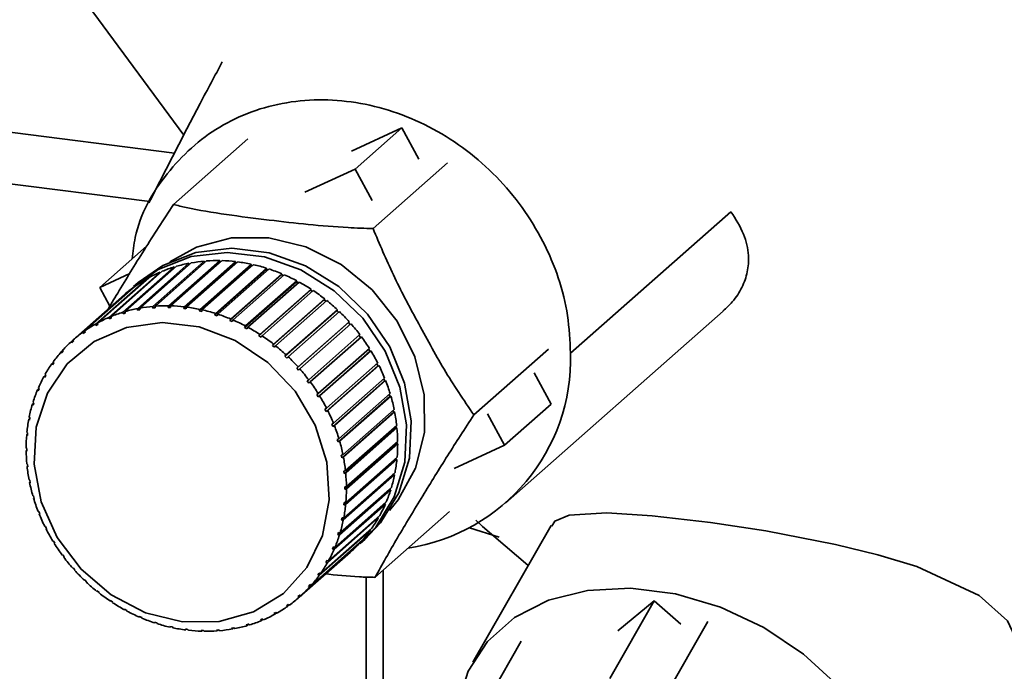
# Paper-space layout 'Blatt1' of a CAD drawing. Units: millimetres. Extents: x 0 to 5940, y 0 to 4200.
# Drawn here: x 4960 to 4997, y 2336 to 2361 of the extents above; entities that cross this region are included whole.
import ezdxf

# ---------------------------------------------------------------- set-up
doc = ezdxf.new("R2010")
doc.units = ezdxf.units.MM
doc.header["$LTSCALE"] = 10

psp = doc.layouts.new('Blatt1')

# ---------------------------------------------------------------- linework, layer by layer
at = {"color": 7, "linetype": 'Continuous', "lineweight": 35}
for p, q in [((4962.485, 2361.588), (4966.115, 2356.667)), ((4925.776, 2361.028), (4965.766, 2355.99)), ((4925.776, 2359.074), (4964.821, 2354.155)), ((4972.477, 2356.057), (4974.385, 2356.941)), ((4972.617, 2355.382), (4974.385, 2356.941)), ((4974.385, 2356.941), (4975.029, 2355.75)), ((4968.548, 2356.53), (4965.72, 2354.035)), ((4976.125, 2355.618), (4973.296, 2353.124)), ((4970.709, 2354.498), (4972.617, 2355.382)), ((4972.617, 2355.382), (4973.261, 2354.191)), ((4986.879, 2353.763), (4980.792, 2348.395)), ((4964.695, 2352.45), (4962.927, 2350.891)), ((4964.941, 2350.171), (4966.886, 2351.886)), ((4966.977, 2351.893), (4965.033, 2350.178)), ((4965.53, 2350.193), (4967.475, 2351.907)), ((4967.568, 2351.906), (4965.623, 2350.191)), ((4966.886, 2351.886), (4966.895, 2351.838)), ((4967.475, 2351.907), (4967.479, 2351.86)), ((4965.296, 2351.502), (4963.351, 2349.787)), ((4963.805, 2349.95), (4965.75, 2351.665)), ((4965.836, 2351.69), (4963.891, 2349.975)), ((4966.322, 2351.758), (4964.36, 2350.027)), ((4964.364, 2350.089), (4966.309, 2351.804)), ((4966.398, 2351.821), (4964.454, 2350.106)), ((4966.895, 2351.838), (4964.933, 2350.108)), ((4967.479, 2351.86), (4965.517, 2350.13)), ((4965.75, 2351.665), (4965.764, 2351.627)), ((4968.07, 2351.823), (4966.108, 2350.092)), ((4966.126, 2350.155), (4968.07, 2351.87)), ((4968.164, 2351.859), (4966.219, 2350.144)), ((4966.309, 2351.804), (4966.322, 2351.758)), ((4966.322, 2351.758), (4966.327, 2351.759)), ((4968.662, 2351.727), (4966.7, 2349.997)), ((4966.722, 2350.058), (4968.666, 2351.773)), ((4968.76, 2351.753), (4966.815, 2350.038)), ((4966.895, 2351.838), (4966.917, 2351.84)), ((4969.249, 2351.573), (4967.287, 2349.843)), ((4967.313, 2349.904), (4969.258, 2351.618)), ((4969.35, 2351.589), (4967.405, 2349.874)), ((4967.479, 2351.86), (4967.515, 2351.859)), ((4968.07, 2351.87), (4968.07, 2351.823)), ((4968.07, 2351.823), (4968.117, 2351.817)), ((4968.666, 2351.773), (4968.662, 2351.727)), ((4968.662, 2351.727), (4968.717, 2351.715)), ((4969.258, 2351.618), (4969.249, 2351.573)), ((4969.249, 2351.573), (4969.31, 2351.554)), ((4962.761, 2349.501), (4964.706, 2351.216)), ((4964.784, 2351.259), (4962.839, 2349.544)), ((4962.927, 2350.891), (4964.06, 2351.416)), ((4963.269, 2349.753), (4965.214, 2351.468)), ((4964.706, 2351.216), (4964.716, 2351.199)), ((4965.214, 2351.468), (4965.227, 2351.441)), ((4969.825, 2351.364), (4967.863, 2349.633)), ((4967.894, 2349.692), (4969.838, 2351.407)), ((4969.928, 2351.369), (4967.983, 2349.654)), ((4968.458, 2349.426), (4970.403, 2351.141)), ((4969.838, 2351.407), (4969.825, 2351.364)), ((4969.825, 2351.364), (4969.891, 2351.336)), ((4970.403, 2351.141), (4970.385, 2351.1)), ((4962.287, 2349.196), (4964.232, 2350.911)), ((4964.304, 2350.962), (4962.359, 2349.247)), ((4963.31, 2350.184), (4962.927, 2350.891)), ((4964.382, 2351.075), (4964.205, 2350.919)), ((4964.232, 2350.911), (4964.237, 2350.903)), ((4970.385, 2351.1), (4968.423, 2349.369)), ((4970.489, 2351.094), (4968.545, 2349.379)), ((4970.924, 2350.784), (4968.962, 2349.053)), ((4969.001, 2349.108), (4970.946, 2350.823)), ((4971.028, 2350.768), (4969.084, 2349.053)), ((4970.385, 2351.1), (4970.454, 2351.063)), ((4970.946, 2350.823), (4970.924, 2350.784)), ((4970.924, 2350.784), (4970.994, 2350.738)), ((4963.861, 2350.615), (4961.916, 2348.9)), ((4971.436, 2350.419), (4969.474, 2348.689)), ((4969.517, 2348.74), (4971.461, 2350.455)), ((4971.539, 2350.394), (4969.595, 2348.679)), ((4971.461, 2350.455), (4971.436, 2350.419)), ((4971.436, 2350.419), (4971.506, 2350.364)), ((4964.36, 2350.027), (4964.364, 2350.089)), ((4964.45, 2350.044), (4964.36, 2350.027)), ((4964.454, 2350.106), (4964.45, 2350.044)), ((4964.933, 2350.108), (4964.941, 2350.171)), ((4965.024, 2350.115), (4964.933, 2350.108)), ((4965.033, 2350.178), (4965.024, 2350.115)), ((4965.517, 2350.13), (4965.53, 2350.193)), ((4965.61, 2350.128), (4965.517, 2350.13)), ((4965.623, 2350.191), (4965.61, 2350.128)), ((4966.108, 2350.092), (4966.126, 2350.155)), ((4966.219, 2350.144), (4966.202, 2350.081)), ((4966.7, 2349.997), (4966.722, 2350.058)), ((4966.815, 2350.038), (4966.793, 2349.976)), ((4971.916, 2350.01), (4969.954, 2348.279)), ((4970.001, 2348.328), (4971.945, 2350.043)), ((4971.945, 2350.043), (4971.916, 2350.01)), ((4971.916, 2350.01), (4971.985, 2349.945)), ((4963.274, 2349.693), (4963.269, 2349.753)), ((4963.353, 2349.763), (4963.274, 2349.693)), ((4963.356, 2349.728), (4963.274, 2349.693)), ((4963.351, 2349.787), (4963.356, 2349.728)), ((4963.806, 2349.889), (4963.805, 2349.95)), ((4963.891, 2349.964), (4963.806, 2349.889)), ((4963.892, 2349.914), (4963.806, 2349.889)), ((4963.891, 2349.975), (4963.892, 2349.914)), ((4966.793, 2349.976), (4966.7, 2349.997)), ((4967.287, 2349.843), (4967.313, 2349.904)), ((4967.379, 2349.814), (4967.287, 2349.843)), ((4967.405, 2349.874), (4967.379, 2349.814)), ((4967.863, 2349.633), (4967.894, 2349.692)), ((4967.953, 2349.595), (4967.863, 2349.633)), ((4967.983, 2349.654), (4967.953, 2349.595)), ((4972.018, 2349.974), (4970.073, 2348.259)), ((4978.326, 2342.706), (4986.581, 2349.985)), ((4962.77, 2349.443), (4962.761, 2349.501)), ((4962.844, 2349.509), (4962.77, 2349.443)), ((4962.847, 2349.486), (4962.77, 2349.443)), ((4962.839, 2349.544), (4962.847, 2349.486)), ((4968.423, 2349.369), (4968.458, 2349.426)), ((4968.51, 2349.323), (4968.423, 2349.369)), ((4968.545, 2349.379), (4968.51, 2349.323)), ((4972.36, 2349.559), (4970.398, 2347.829)), ((4970.448, 2347.873), (4972.393, 2349.588)), ((4972.459, 2349.514), (4970.515, 2347.799)), ((4972.393, 2349.588), (4972.36, 2349.559)), ((4972.36, 2349.559), (4972.426, 2349.485)), ((4961.85, 2348.841), (4961.916, 2348.899)), ((4961.916, 2348.9), (4961.932, 2348.847)), ((4962.299, 2349.141), (4962.287, 2349.196)), ((4962.369, 2349.202), (4962.299, 2349.141)), ((4962.371, 2349.192), (4962.299, 2349.141)), ((4962.359, 2349.247), (4962.371, 2349.192)), ((4968.962, 2349.053), (4969.001, 2349.108)), ((4969.044, 2348.999), (4968.962, 2349.053)), ((4969.084, 2349.053), (4969.044, 2348.999)), ((4970.855, 2347.382), (4972.799, 2349.097)), ((4972.823, 2348.991), (4970.861, 2347.261)), ((4972.859, 2349.017), (4970.915, 2347.302)), ((4972.766, 2349.068), (4972.823, 2348.991)), ((4972.823, 2348.991), (4972.859, 2349.017)), ((4961.866, 2348.788), (4961.85, 2348.841)), ((4961.932, 2348.847), (4961.866, 2348.788)), ((4969.474, 2348.689), (4969.517, 2348.74)), ((4969.552, 2348.627), (4969.474, 2348.689)), ((4969.595, 2348.679), (4969.552, 2348.627)), ((4971.217, 2346.858), (4973.161, 2348.573)), ((4973.128, 2348.543), (4973.175, 2348.467)), ((4979.95, 2348.544), (4977.122, 2346.05)), ((4961.455, 2348.44), (4961.518, 2348.495)), ((4961.474, 2348.39), (4961.455, 2348.44)), ((4961.533, 2348.456), (4961.474, 2348.39)), ((4961.514, 2348.506), (4961.533, 2348.456)), ((4969.954, 2348.279), (4970.001, 2348.328)), ((4970.026, 2348.211), (4969.954, 2348.279)), ((4970.073, 2348.259), (4970.026, 2348.211)), ((4973.175, 2348.467), (4971.213, 2346.736)), ((4973.213, 2348.488), (4971.269, 2346.773)), ((4973.175, 2348.467), (4973.213, 2348.488)), ((4961.106, 2347.996), (4961.167, 2348.049)), ((4961.128, 2347.95), (4961.106, 2347.996)), ((4961.179, 2348.022), (4961.128, 2347.95)), ((4961.158, 2348.068), (4961.179, 2348.022)), ((4970.398, 2347.829), (4970.448, 2347.873)), ((4970.464, 2347.754), (4970.398, 2347.829)), ((4970.515, 2347.799), (4970.464, 2347.754)), ((4973.478, 2347.916), (4971.516, 2346.186)), ((4971.53, 2346.307), (4973.475, 2348.022)), ((4973.519, 2347.933), (4971.575, 2346.218)), ((4973.44, 2347.992), (4973.478, 2347.916)), ((4973.478, 2347.916), (4973.519, 2347.933)), ((4960.807, 2347.514), (4960.865, 2347.565)), ((4960.83, 2347.471), (4960.807, 2347.514)), ((4960.874, 2347.549), (4960.83, 2347.471)), ((4960.85, 2347.592), (4960.874, 2347.549)), ((4971.792, 2345.734), (4973.737, 2347.449)), ((4973.701, 2347.417), (4973.73, 2347.344)), ((4979.407, 2347.653), (4980.052, 2346.461)), ((4960.559, 2346.998), (4960.616, 2347.048)), ((4960.619, 2347.042), (4960.584, 2346.96)), ((4960.594, 2347.081), (4960.619, 2347.042)), ((4970.801, 2347.341), (4970.855, 2347.382)), ((4970.861, 2347.261), (4970.801, 2347.341)), ((4970.915, 2347.302), (4970.861, 2347.261)), ((4973.73, 2347.344), (4971.768, 2345.614)), ((4973.773, 2347.357), (4971.829, 2345.642)), ((4973.73, 2347.344), (4973.773, 2347.357)), ((4960.584, 2346.96), (4960.559, 2346.998)), ((4971.16, 2346.821), (4971.217, 2346.858)), ((4971.213, 2346.736), (4971.16, 2346.821)), ((4971.269, 2346.773), (4971.213, 2346.736)), ((4973.929, 2346.757), (4971.966, 2345.027)), ((4972.001, 2345.144), (4973.945, 2346.859)), ((4973.973, 2346.765), (4972.028, 2345.05)), ((4973.908, 2346.826), (4973.929, 2346.757)), ((4973.929, 2346.757), (4973.973, 2346.765)), ((4960.365, 2346.454), (4960.417, 2346.499)), ((4960.392, 2346.419), (4960.365, 2346.454)), ((4960.392, 2346.541), (4960.419, 2346.506)), ((4960.419, 2346.506), (4960.392, 2346.419)), ((4971.472, 2346.274), (4971.53, 2346.307)), ((4971.516, 2346.186), (4971.472, 2346.274)), ((4980.052, 2346.461), (4978.284, 2344.902)), ((4960.228, 2345.886), (4960.269, 2345.922)), ((4960.246, 2345.976), (4960.274, 2345.946)), ((4960.274, 2345.946), (4960.256, 2345.856)), ((4971.575, 2346.218), (4971.516, 2346.186)), ((4974.071, 2346.16), (4972.109, 2344.429)), ((4972.154, 2344.543), (4974.098, 2346.258)), ((4974.117, 2346.164), (4972.172, 2344.449)), ((4974.059, 2346.223), (4974.071, 2346.16)), ((4974.071, 2346.16), (4974.117, 2346.164)), ((4977.64, 2346.094), (4978.284, 2344.902)), ((4960.256, 2345.856), (4960.228, 2345.886)), ((4971.732, 2345.705), (4971.792, 2345.734)), ((4971.768, 2345.614), (4971.732, 2345.705)), ((4971.829, 2345.642), (4971.768, 2345.614)), ((4974.157, 2345.559), (4972.195, 2343.828)), ((4972.249, 2343.938), (4974.193, 2345.653)), ((4974.203, 2345.558), (4972.259, 2343.843)), ((4974.151, 2345.615), (4974.157, 2345.559)), ((4974.157, 2345.559), (4974.203, 2345.558)), ((4960.148, 2345.3), (4960.182, 2345.33)), ((4960.177, 2345.274), (4960.148, 2345.3)), ((4960.157, 2345.393), (4960.186, 2345.367)), ((4960.186, 2345.367), (4960.177, 2345.274)), ((4960.126, 2344.796), (4960.155, 2344.775)), ((4971.939, 2345.12), (4972.001, 2345.144)), ((4971.966, 2345.027), (4971.939, 2345.12)), ((4972.028, 2345.05), (4971.966, 2345.027)), ((4974.185, 2344.959), (4972.222, 2343.228)), ((4972.286, 2343.333), (4974.231, 2345.048)), ((4974.231, 2344.953), (4972.287, 2343.238)), ((4974.184, 2345.007), (4974.185, 2344.959)), ((4974.185, 2344.959), (4974.231, 2344.953)), ((4978.284, 2344.902), (4976.376, 2344.018)), ((4960.156, 2344.68), (4960.127, 2344.701)), ((4972.09, 2344.524), (4972.154, 2344.543)), ((4972.109, 2344.429), (4972.09, 2344.524)), ((4972.172, 2344.449), (4972.109, 2344.429)), ((4972.265, 2342.734), (4974.209, 2344.449)), ((4974.158, 2344.404), (4974.154, 2344.367)), ((4960.154, 2344.192), (4960.183, 2344.175)), ((4960.164, 2344.097), (4960.189, 2344.118)), ((4960.193, 2344.08), (4960.164, 2344.097)), ((4960.183, 2344.175), (4960.193, 2344.08)), ((4974.154, 2344.367), (4972.192, 2342.636)), ((4974.201, 2344.357), (4972.256, 2342.642)), ((4974.154, 2344.367), (4974.201, 2344.357)), ((4974.066, 2343.788), (4972.104, 2342.057)), ((4974.112, 2343.773), (4972.167, 2342.058)), ((4972.185, 2343.923), (4972.249, 2343.938)), ((4972.195, 2343.828), (4972.185, 2343.923)), ((4972.185, 2342.148), (4974.13, 2343.863)), ((4972.259, 2343.843), (4972.195, 2343.828)), ((4974.071, 2343.812), (4974.066, 2343.788)), ((4974.066, 2343.788), (4974.112, 2343.773)), ((4960.241, 2343.586), (4960.269, 2343.574)), ((4960.259, 2343.491), (4960.281, 2343.51)), ((4960.287, 2343.479), (4960.259, 2343.491)), ((4960.269, 2343.574), (4960.287, 2343.479)), ((4972.048, 2341.58), (4973.992, 2343.295)), ((4972.222, 2343.323), (4972.286, 2343.333)), ((4960.384, 2342.984), (4960.411, 2342.977)), ((4960.411, 2342.977), (4960.439, 2342.883)), ((4960.412, 2342.89), (4960.432, 2342.908)), ((4973.921, 2343.227), (4971.959, 2341.497)), ((4973.966, 2343.208), (4972.021, 2341.493)), ((4972.287, 2343.238), (4972.222, 2343.228)), ((4973.923, 2343.234), (4973.921, 2343.227)), ((4973.921, 2343.227), (4973.966, 2343.208)), ((4960.439, 2342.883), (4960.412, 2342.89)), ((4973.764, 2342.668), (4971.819, 2340.953)), ((4971.854, 2341.036), (4973.799, 2342.751)), ((4972.192, 2342.636), (4972.201, 2342.729)), ((4972.256, 2342.642), (4972.192, 2342.636)), ((4972.201, 2342.729), (4972.265, 2342.734)), ((4973.727, 2342.688), (4973.764, 2342.668)), ((4960.584, 2342.392), (4960.61, 2342.389)), ((4960.61, 2342.389), (4960.646, 2342.298)), ((4960.621, 2342.3), (4960.639, 2342.316)), ((4960.646, 2342.298), (4960.621, 2342.3)), ((4973.507, 2342.157), (4971.563, 2340.442)), ((4971.606, 2340.52), (4973.551, 2342.235)), ((4976.199, 2342.382), (4973.37, 2339.887)), ((4973.482, 2342.174), (4973.507, 2342.157)), ((4960.838, 2341.816), (4960.862, 2341.817)), ((4960.862, 2341.817), (4960.906, 2341.729)), ((4972.104, 2342.057), (4972.122, 2342.148)), ((4972.167, 2342.058), (4972.104, 2342.057)), ((4972.122, 2342.148), (4972.185, 2342.148)), ((4980.051, 2341.857), (4977.086, 2336.673)), ((4960.883, 2341.727), (4960.9, 2341.742)), ((4960.906, 2341.729), (4960.883, 2341.727)), ((4973.2, 2341.681), (4971.255, 2339.966)), ((4971.307, 2340.038), (4973.251, 2341.753)), ((4971.959, 2341.497), (4971.986, 2341.584)), ((4972.021, 2341.493), (4971.959, 2341.497)), ((4971.986, 2341.584), (4972.048, 2341.58)), ((4973.184, 2341.693), (4973.2, 2341.681)), ((4978.086, 2341.408), (4976.958, 2341.762)), ((4961.144, 2341.261), (4961.165, 2341.267)), ((4961.165, 2341.267), (4961.217, 2341.182)), ((4961.196, 2341.176), (4961.212, 2341.19)), ((4961.217, 2341.182), (4961.196, 2341.176)), ((4972.843, 2341.243), (4970.899, 2339.528)), ((4970.957, 2339.594), (4972.902, 2341.309)), ((4971.758, 2340.961), (4971.794, 2341.044)), ((4971.845, 2341.037), (4971.758, 2340.961)), ((4971.794, 2341.044), (4971.854, 2341.036)), ((4972.804, 2341.169), (4972.981, 2341.325)), ((4972.836, 2341.251), (4972.843, 2341.243)), ((4961.498, 2340.732), (4961.517, 2340.742)), ((4961.517, 2340.742), (4961.576, 2340.662)), ((4961.558, 2340.652), (4961.574, 2340.666)), ((4961.576, 2340.662), (4961.558, 2340.652)), ((4972.441, 2340.849), (4970.497, 2339.134)), ((4970.563, 2339.193), (4972.507, 2340.908)), ((4971.819, 2340.953), (4971.758, 2340.961)), ((4972.441, 2340.85), (4972.441, 2340.849)), ((4971.504, 2340.454), (4971.548, 2340.532)), ((4971.584, 2340.525), (4971.504, 2340.454)), ((4971.563, 2340.442), (4971.504, 2340.454)), ((4971.548, 2340.532), (4971.606, 2340.52)), ((4961.898, 2340.236), (4961.913, 2340.249)), ((4961.914, 2340.249), (4961.898, 2340.236)), ((4961.913, 2340.249), (4961.98, 2340.175)), ((4961.98, 2340.175), (4961.965, 2340.161)), ((4971.198, 2339.981), (4971.25, 2340.053)), ((4971.273, 2340.047), (4971.198, 2339.981)), ((4971.255, 2339.966), (4971.198, 2339.981)), ((4971.25, 2340.053), (4971.307, 2340.038)), ((4973.685, 2340.165), (4973.685, 2325.691)), ((4962.34, 2339.775), (4962.351, 2339.792)), ((4962.355, 2339.789), (4962.34, 2339.775)), ((4962.351, 2339.792), (4962.424, 2339.724)), ((4962.424, 2339.724), (4962.412, 2339.707)), ((4970.845, 2339.547), (4970.904, 2339.613)), ((4970.915, 2339.609), (4970.845, 2339.547)), ((4970.899, 2339.528), (4970.845, 2339.547)), ((4970.904, 2339.613), (4970.957, 2339.594)), ((4973.036, 2339.898), (4973.036, 2326.116)), ((4962.818, 2339.356), (4962.826, 2339.376)), ((4962.834, 2339.37), (4962.818, 2339.356)), ((4962.826, 2339.376), (4962.904, 2339.314)), ((4962.904, 2339.314), (4962.896, 2339.294)), ((4970.446, 2339.156), (4970.512, 2339.215)), ((4970.513, 2339.214), (4970.446, 2339.156)), ((4970.512, 2339.215), (4970.563, 2339.193)), ((4963.329, 2338.981), (4963.333, 2339.004)), ((4963.346, 2338.996), (4963.329, 2338.981)), ((4963.333, 2339.004), (4963.416, 2338.95)), ((4963.416, 2338.95), (4963.412, 2338.927)), ((4970.007, 2338.811), (4970.079, 2338.863)), ((4970.054, 2338.787), (4970.007, 2338.811)), ((4970.117, 2338.843), (4970.054, 2338.787)), ((4970.079, 2338.863), (4970.126, 2338.838)), ((4970.497, 2339.134), (4970.446, 2339.156)), ((4983.971, 2338.995), (4982.29, 2336.056)), ((4982.591, 2337.855), (4983.971, 2338.995)), ((4983.971, 2338.995), (4984.979, 2338.109)), ((4963.868, 2338.681), (4963.955, 2338.634)), ((4963.868, 2338.655), (4963.868, 2338.681)), ((4963.886, 2338.671), (4963.868, 2338.655)), ((4963.955, 2338.634), (4963.955, 2338.608)), ((4969.53, 2338.517), (4969.608, 2338.56)), ((4969.574, 2338.49), (4969.53, 2338.517)), ((4969.635, 2338.544), (4969.574, 2338.49)), ((4969.608, 2338.56), (4969.651, 2338.533)), ((4964.425, 2338.408), (4964.515, 2338.37)), ((4964.429, 2338.38), (4964.425, 2338.408)), ((4964.449, 2338.398), (4964.429, 2338.38)), ((4964.515, 2338.37), (4964.519, 2338.342)), ((4964.999, 2338.19), (4965.091, 2338.16)), ((4965.008, 2338.16), (4964.999, 2338.19)), ((4965.03, 2338.18), (4965.008, 2338.16)), ((4965.091, 2338.16), (4965.1, 2338.131)), ((4968.486, 2338.089), (4968.572, 2338.115)), ((4968.522, 2338.059), (4968.486, 2338.089)), ((4968.579, 2338.109), (4968.522, 2338.059)), ((4968.572, 2338.115), (4968.608, 2338.085)), ((4969.022, 2338.275), (4969.104, 2338.31)), ((4969.062, 2338.247), (4969.022, 2338.275)), ((4969.12, 2338.298), (4969.062, 2338.247)), ((4969.104, 2338.31), (4969.144, 2338.281)), ((4986.004, 2338.219), (4983.314, 2333.516)), ((4965.585, 2338.027), (4965.678, 2338.007)), ((4965.598, 2337.996), (4965.585, 2338.027)), ((4965.623, 2338.018), (4965.598, 2337.996)), ((4965.678, 2338.007), (4965.691, 2337.976)), ((4966.194, 2337.89), (4966.176, 2337.922)), ((4966.27, 2337.911), (4966.287, 2337.879)), ((4966.767, 2337.875), (4966.861, 2337.873)), ((4966.79, 2337.844), (4966.767, 2337.875)), ((4966.825, 2337.874), (4966.79, 2337.844)), ((4966.861, 2337.873), (4966.883, 2337.842)), ((4967.353, 2337.888), (4967.445, 2337.895)), ((4967.38, 2337.856), (4967.353, 2337.888)), ((4967.423, 2337.893), (4967.38, 2337.856)), ((4967.445, 2337.895), (4967.472, 2337.864)), ((4967.928, 2337.959), (4968.017, 2337.976)), ((4967.959, 2337.928), (4967.928, 2337.959)), ((4968.012, 2337.975), (4967.959, 2337.928)), ((4968.017, 2337.976), (4968.049, 2337.945)), ((4978.915, 2337.463), (4976.225, 2332.76))]:
    psp.add_line(p, q, dxfattribs=at)
at = {"color": 7, "linetype": 'Continuous', "lineweight": 35, "flags": 128}
for points in [[(4965.586, 2351.864), (4966.59, 2352.418), (4967.921, 2352.767), (4969.335, 2352.77), (4970.751, 2352.427), (4972.087, 2351.756), (4973.265, 2350.798), (4974.216, 2349.608), (4974.886, 2348.255), (4975.235, 2346.818), (4975.243, 2345.38), (4974.91, 2344.025), (4974.254, 2342.831), (4973.915, 2342.421)], [(4964.382, 2351.075), (4965.312, 2351.725), (4966.57, 2352.213), (4967.942, 2352.376), (4969.353, 2352.206), (4970.729, 2351.712), (4971.994, 2350.921), (4973.08, 2349.876), (4973.93, 2348.632), (4974.496, 2347.258), (4974.749, 2345.826), (4974.675, 2344.414), (4974.278, 2343.099), (4973.579, 2341.951), (4972.981, 2341.325)], [(4964.032, 2350.759), (4964.059, 2350.784), (4965.135, 2351.569), (4966.393, 2352.057), (4967.765, 2352.22), (4969.176, 2352.05), (4970.552, 2351.556), (4971.817, 2350.765), (4972.904, 2349.72), (4973.753, 2348.477), (4974.319, 2347.102), (4974.572, 2345.67), (4974.498, 2344.258), (4974.101, 2342.943), (4973.402, 2341.795), (4972.624, 2341.017)], [(4966.061, 2338.2), (4964.665, 2338.546), (4963.354, 2339.226), (4962.211, 2340.197), (4961.308, 2341.398), (4960.702, 2342.754), (4960.43, 2344.18), (4960.511, 2345.585), (4960.938, 2346.882), (4961.685, 2347.99), (4962.705, 2348.838), (4963.934, 2349.373), (4965.295, 2349.562), (4966.702, 2349.393), (4968.066, 2348.876), (4969.303, 2348.044), (4970.334, 2346.949), (4971.095, 2345.66), (4971.537, 2344.259), (4971.633, 2342.832), (4971.377, 2341.47), (4970.785, 2340.258), (4969.895, 2339.272), (4968.761, 2338.575), (4967.456, 2338.21), (4966.061, 2338.2)], [(4980.087, 2341.836), (4980.195, 2342.021), (4980.743, 2342.248), (4982.173, 2342.338), (4983.891, 2342.227), (4986.101, 2341.967), (4988.201, 2341.647), (4990.846, 2341.139), (4992.461, 2340.746), (4993.939, 2340.295), (4996.301, 2339.199), (4997.373, 2338.235), (4997.746, 2337.453), (4997.717, 2336.59), (4997.717, 2336.59)], [(4977.198, 2342.061), (4977.455, 2341.812), (4979.174, 2340.348)], [(4976.486, 2333.217), (4976.44, 2333.628), (4976.502, 2335.036), (4976.907, 2336.329), (4977.639, 2337.452), (4978.668, 2338.36), (4979.953, 2339.017), (4981.44, 2339.394), (4983.068, 2339.477), (4984.772, 2339.263), (4986.48, 2338.759), (4988.124, 2337.987), (4989.636, 2336.979), (4990.954, 2335.774), (4992.023, 2334.424), (4992.802, 2332.983), (4993.256, 2331.51), (4993.369, 2330.065), (4993.134, 2328.708), (4992.563, 2327.494), (4991.677, 2326.473), (4990.514, 2325.686), (4990.036, 2325.467)]]:
    psp.add_lwpolyline(points, dxfattribs=at)
at = {"color": 7, "linetype": 'Continuous', "lineweight": 35}
for centre, radius, start, end in [((4967.38, 2346.279), 5.628, 95.0446, 100.0521), ((4967.397, 2346.076), 5.832, 89.2342, 94.1245), ((4967.392, 2345.857), 6.051, 83.5651, 88.3365), ((4967.305, 2346.602), 5.296, 107.0733, 112.2879), ((4967.348, 2346.457), 5.448, 100.994, 106.1115), ((4967.365, 2345.632), 6.277, 78.0339, 82.6897), ((4967.317, 2345.412), 6.503, 72.6322, 77.1798), ((4967.251, 2345.207), 6.718, 67.3478, 71.7976), ((4967.221, 2346.78), 5.099, 119.5513, 124.8991), ((4967.259, 2346.71), 5.179, 113.2666, 118.5597), ((4967.174, 2345.026), 6.915, 62.1652, 66.5303), ((4967.199, 2346.812), 5.06, 125.8987, 131.2741), ((4967.094, 2344.877), 7.084, 57.067, 61.3623), ((4967.021, 2344.764), 7.218, 52.0339, 56.2756), ((4966.962, 2344.69), 7.313, 47.0457, 51.2509), ((4965.403, 2344.742), 5.448, 100.994, 106.1115), ((4965.436, 2344.564), 5.628, 95.0446, 100.0521), ((4965.452, 2344.362), 5.832, 89.2342, 94.1245), ((4965.447, 2344.142), 6.051, 83.5651, 88.3365), ((4965.42, 2343.917), 6.277, 78.0339, 82.6897), ((4965.372, 2343.697), 6.503, 72.6322, 77.1798), ((4965.315, 2344.995), 5.179, 113.2666, 118.5597), ((4965.36, 2344.887), 5.296, 107.0733, 112.2879), ((4965.306, 2343.492), 6.718, 67.3478, 71.7976), ((4965.23, 2343.311), 6.915, 62.1652, 66.5303), ((4966.929, 2344.654), 7.362, 42.0816, 46.268), ((4965.277, 2345.065), 5.099, 119.5513, 124.8991), ((4965.15, 2343.162), 7.084, 57.067, 61.3623), ((4966.927, 2344.652), 7.365, 37.1204, 41.3058), ((4965.254, 2345.097), 5.06, 125.8987, 131.2741), ((4965.076, 2343.05), 7.218, 52.0339, 56.2756), ((4966.962, 2344.678), 7.321, 32.1409, 36.3431), ((4965.256, 2345.095), 5.063, 132.2762, 137.6499), ((4965.018, 2342.976), 7.313, 47.0457, 51.2509), ((4965.289, 2345.066), 5.107, 138.6488, 143.9918), ((4964.984, 2342.939), 7.362, 42.0816, 46.268), ((4967.038, 2344.725), 7.231, 27.1221, 31.3588), ((4973.527, 2348.181), 7.268, 278.71, 1.6902), ((4965.357, 2345.018), 5.19, 144.9821, 150.2673), ((4964.982, 2342.937), 7.365, 37.1204, 41.3058), ((4967.155, 2344.783), 7.101, 22.0435, 26.3318), ((4965.463, 2344.959), 5.312, 151.2442, 156.4486), ((4965.018, 2342.964), 7.321, 32.1409, 36.3431), ((4967.309, 2344.844), 6.936, 16.8857, 21.242), ((4965.606, 2344.898), 5.467, 157.4082, 162.5137), ((4965.094, 2343.01), 7.231, 27.1221, 31.3588), ((4967.495, 2344.899), 6.742, 11.6307, 16.0701), ((4965.781, 2344.845), 5.65, 163.4531, 168.4474), ((4965.21, 2343.069), 7.101, 22.0435, 26.3318), ((4967.704, 2344.94), 6.528, 6.2624, 10.7981), ((4965.983, 2344.805), 5.856, 169.365, 174.2417), ((4965.364, 2343.129), 6.936, 16.8857, 21.242), ((4967.928, 2344.963), 6.303, 0.7676, 5.4106), ((4966.203, 2344.785), 6.076, 175.1368, 179.8947), ((4965.55, 2343.184), 6.742, 11.6307, 16.0701), ((4968.155, 2344.964), 6.076, 355.1368, 359.8947), ((4966.43, 2344.786), 6.303, 180.7676, 185.4106), ((4965.76, 2343.226), 6.528, 6.2624, 10.7981), ((4966.653, 2344.809), 6.528, 186.2624, 190.7981), ((4968.374, 2344.944), 5.856, 349.365, 354.2417), ((4965.983, 2343.248), 6.303, 0.7676, 5.4106), ((4968.576, 2344.905), 5.65, 343.4531, 348.4474), ((4966.863, 2344.85), 6.742, 191.6307, 196.0701), ((4966.21, 2343.25), 6.076, 355.1368, 359.8947), ((4968.751, 2344.851), 5.467, 337.4082, 342.5137), ((4967.049, 2344.905), 6.936, 196.8857, 201.242), ((4966.43, 2343.229), 5.856, 349.365, 354.2417), ((4968.894, 2344.79), 5.312, 331.2442, 336.4486), ((4967.203, 2344.966), 7.101, 202.0435, 206.3318), ((4969, 2344.731), 5.19, 324.9821, 330.2673), ((4966.631, 2343.19), 5.65, 343.4531, 348.4474), ((4967.319, 2345.024), 7.231, 207.1221, 211.3588), ((4966.807, 2343.136), 5.467, 337.4082, 342.5137), ((4969.069, 2344.683), 5.107, 318.6488, 323.9918), ((4967.395, 2345.071), 7.321, 212.1409, 216.3431), ((4969.101, 2344.654), 5.063, 312.2762, 317.6499), ((4966.95, 2343.076), 5.312, 331.2442, 336.4486), ((4967.431, 2345.097), 7.365, 217.1204, 221.3058), ((4967.056, 2343.016), 5.19, 324.9821, 330.2673), ((4967.429, 2345.095), 7.362, 222.0816, 226.268), ((4967.124, 2342.968), 5.107, 318.6488, 323.9918), ((4967.395, 2345.059), 7.313, 227.0457, 231.2509), ((4967.337, 2344.985), 7.218, 232.0339, 236.2756), ((4967.157, 2342.939), 5.063, 312.2762, 317.6499), ((4967.263, 2344.872), 7.084, 237.067, 241.3623), ((4967.159, 2342.937), 5.06, 305.8987, 311.2741), ((4967.183, 2344.723), 6.915, 242.1652, 246.5303), ((4967.098, 2343.039), 5.179, 293.2666, 298.5597), ((4967.136, 2342.97), 5.099, 299.5513, 304.8991), ((4967.107, 2344.542), 6.718, 247.3478, 251.7976), ((4967.041, 2344.337), 6.503, 252.6322, 257.1798), ((4967.01, 2343.292), 5.448, 280.994, 286.1115), ((4967.053, 2343.147), 5.296, 287.0733, 292.2879), ((4966.993, 2344.117), 6.277, 258.0339, 262.6897), ((4966.966, 2343.892), 6.051, 263.5651, 268.3365), ((4966.961, 2343.673), 5.832, 269.2342, 274.1245), ((4966.977, 2343.47), 5.628, 275.0446, 280.0521)]:
    psp.add_arc(centre, radius, start, end, dxfattribs=at)
for points, knots in [([(4967.574, 2359.447), (4967.292, 2358.919), (4966.298, 2357.063), (4965.42, 2355.334), (4964.791, 2354.097)], [0, 0, 0, 0, 0.284319, 1, 1, 1, 1]), ([(4980.792, 2348.395), (4980.768, 2348.871), (4980.697, 2350.303), (4979.876, 2352.693), (4978.088, 2355.189), (4975.643, 2357.039), (4972.833, 2358.033), (4969.975, 2358.06), (4967.371, 2357.12), (4965.387, 2355.302), (4964.32, 2353.452), (4964.188, 2352.248), (4964.159, 2351.977)], [0, 0, 0, 0, 0.05658, 0.170443, 0.284253, 0.398172, 0.511863, 0.62562, 0.73944, 0.853321, 0.966972, 1, 1, 1, 1]), ([(4963.184, 2349.975), (4963.323, 2350.208), (4963.777, 2350.967), (4964.594, 2352.302), (4965.343, 2353.455), (4965.72, 2354.035)], [0, 0, 0, 0, 0.180235, 0.587071, 1, 1, 1, 1]), ([(4965.72, 2354.035), (4965.88, 2353.997), (4966.982, 2353.738), (4969.242, 2353.455), (4971.625, 2353.177), (4972.98, 2353.134), (4973.296, 2353.124)], [0, 0, 0, 0, 0.072828, 0.499865, 0.883122, 1, 1, 1, 1]), ([(4986.577, 2349.99), (4986.701, 2350.106), (4987.007, 2350.392), (4987.324, 2350.896), (4987.531, 2351.49), (4987.572, 2352.174), (4987.399, 2352.95), (4987.059, 2353.482), (4986.879, 2353.763)], [0, 0, 0, 0, 0.097664, 0.240331, 0.390556, 0.549098, 0.761845, 1, 1, 1, 1]), ([(4973.296, 2353.124), (4973.545, 2352.533), (4974.048, 2351.336), (4974.991, 2349.575), (4975.974, 2347.75), (4976.737, 2346.619), (4977.122, 2346.05)], [0, 0, 0, 0, 0.235328, 0.476818, 0.736465, 1, 1, 1, 1]), ([(4977.122, 2346.05), (4976.783, 2345.53), (4976.096, 2344.476), (4975.159, 2342.941), (4974.19, 2341.351), (4973.645, 2340.378), (4973.37, 2339.887)], [0, 0, 0, 0, 0.235328, 0.476818, 0.736465, 1, 1, 1, 1]), ([(4973.37, 2339.887), (4973.172, 2339.892), (4972.512, 2339.906), (4971.886, 2339.977), (4971.447, 2340.026)], [0, 0, 0, 0, 0.300154, 1, 1, 1, 1])]:
    psp.add_open_spline(points, degree=3, knots=knots, dxfattribs=at)
for points in [[(4966.202, 2350.081), (4966.186, 2350.083), (4966.155, 2350.087), (4966.124, 2350.091), (4966.108, 2350.092)], [(4960.155, 2344.775), (4960.155, 2344.759), (4960.155, 2344.727), (4960.156, 2344.696), (4960.156, 2344.68)], [(4972.222, 2343.228), (4972.222, 2343.244), (4972.222, 2343.276), (4972.222, 2343.307), (4972.222, 2343.323)], [(4966.176, 2337.922), (4966.192, 2337.92), (4966.223, 2337.916), (4966.254, 2337.912), (4966.27, 2337.911)]]:
    psp.add_open_spline(points, degree=3, dxfattribs=at)

doc.saveas('drawing.dxf')
